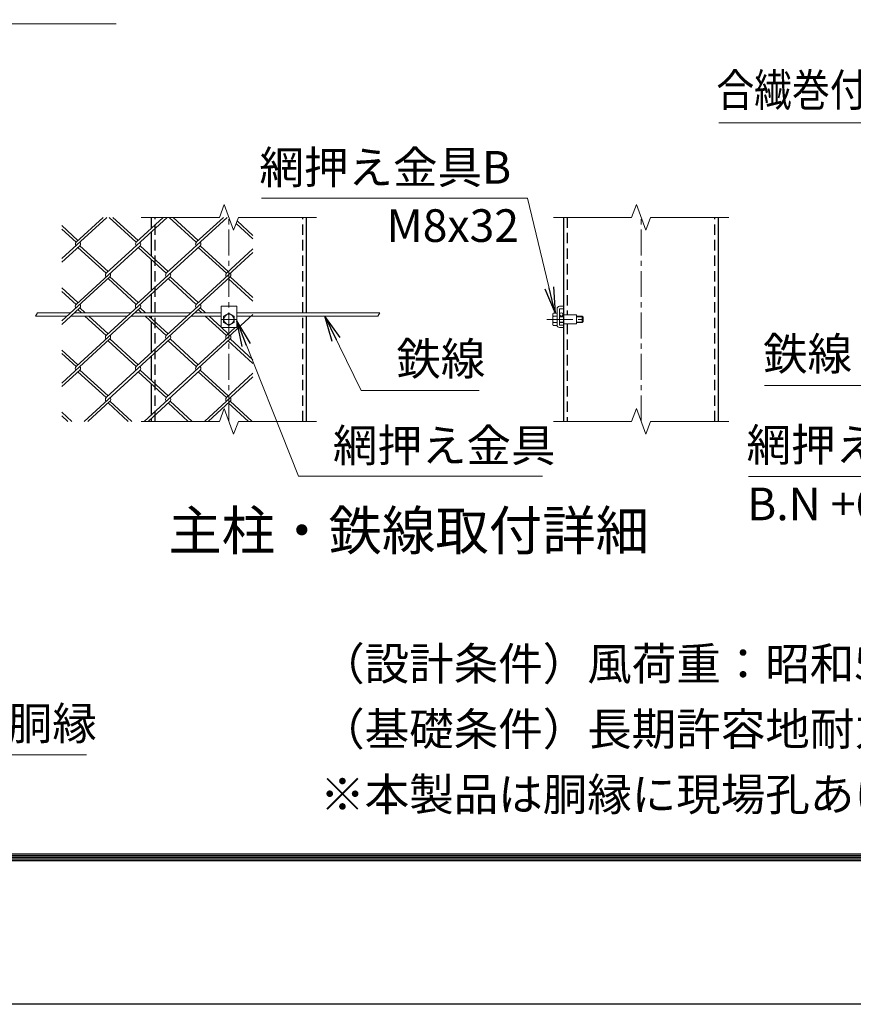
# Model space of a CAD drawing. Units: millimetres. Extents: x 0 to 33600, y 0 to 23760.
# Drawn here: x 13628 to 18738, y 0 to 6033 of the extents above; entities that cross this region are included whole.
import ezdxf
from ezdxf.enums import TextEntityAlignment as Align

# ---------------------------------------------------------------- set-up
doc = ezdxf.new("R2010")
doc.units = ezdxf.units.MM
doc.header["$LTSCALE"] = 5
doc.header["$MEASUREMENT"] = 0
doc.linetypes.add('CENTER', pattern=[50.8, 31.75, -6.35, 6.35, -6.35])
doc.linetypes.add('DASHED', pattern=[19.05, 12.7, -6.35])
for name, color, linetype, lineweight in [('D-BMK', 2, 'CENTER', 13), ('D-STR-DIM', 7, 'Continuous', 13), ('D-STR-TXT', 7, 'Continuous', 13), ('D-STR2', 7, 'Continuous', 13), ('D-STR3', 3, 'Continuous', 13), ('D-TTL-TXT', 7, 'Continuous', 13)]:
    doc.layers.add(name, color=color, linetype=linetype, lineweight=lineweight)
doc.layers.add('D-STR1', color=1, linetype='Continuous')
doc.layers.add('D-TTL', color=2, linetype='Continuous')
doc.styles.add('ゴシック', font='txt')
doc.dimstyles.new('STYLE', dxfattribs={"dimscale": 80, "dimtxt": 2.5, "dimasz": 2, "dimexe": 1, "dimexo": 1, "dimgap": 0.8, "dimtad": 1, "dimdsep": 46, "dimtxsty": 'ゴシック', "dimblk": 'OPEN', "dimcen": 1e-08, "dimclrd": 256, "dimclre": 256, "dimclrt": 256, "dimadec": 0, "dimazin": 2, "dimtfac": 1, "dimtmove": 2, "dimatfit": 3, "dimldrblk": 'OPEN', "dimfxl": 0, "dimtolj": 1, "dimtzin": 0, "dimlwd": -1, "dimlwe": -1, "dimarcsym": 0})

# ---------------------------------------------------------------- blocks, each defined once
blk = doc.blocks.new('_Open')
at = {"color": 0, "linetype": 'ByBlock', "lineweight": -2}
for p, q in [((-1, 0.167), (0, 0)), ((-1, -0.167), (0, 0)), ((0, 0), (-1, 0))]:
    blk.add_line(p, q, dxfattribs=at)

msp = doc.modelspace()

# ---------------------------------------------------------------- linework, layer by layer
at = {"layer": 'D-BMK'}
for p, q in [((14911.112, 3571.994), (14911.112, 4821.994)), ((17437.247, 3571.994), (17437.247, 4821.994)), ((14861.112, 4196.994), (14961.112, 4196.994)), ((16860.61, 4196.994), (17110.61, 4196.994))]:
    msp.add_line(p, q, dxfattribs=at)
at = {"layer": 'D-STR-DIM'}
for p, q in [((14882.254, 4901.281), (14853.394, 4821.994)), ((14939.97, 4742.707), (14882.254, 4901.281)), ((17408.389, 4901.281), (17379.529, 4821.994)), ((17466.105, 4742.707), (17408.389, 4901.281)), ((14373.612, 4821.994), (14853.394, 4821.994)), ((14968.828, 4821.994), (14939.97, 4742.707)), ((14968.828, 4821.994), (15448.612, 4821.994)), ((16899.747, 4821.994), (17379.529, 4821.994)), ((17494.963, 4821.994), (17466.105, 4742.707)), ((17494.963, 4821.994), (17974.747, 4821.994)), ((13737.203, 4236.994), (13725.656, 4216.994)), ((15835.02, 4236.994), (15823.473, 4216.994)), ((14882.254, 3651.281), (14853.394, 3571.994)), ((14939.97, 3492.707), (14882.254, 3651.281)), ((17408.389, 3651.281), (17379.529, 3571.994)), ((17466.105, 3492.707), (17408.389, 3651.281)), ((14373.612, 3571.994), (14853.394, 3571.994)), ((14968.828, 3571.994), (14939.97, 3492.707)), ((14968.828, 3571.994), (15448.612, 3571.994)), ((16899.747, 3571.994), (17379.529, 3571.994)), ((17494.963, 3571.994), (17466.105, 3492.707)), ((17494.963, 3571.994), (17974.747, 3571.994))]:
    msp.add_line(p, q, dxfattribs=at)
at = {"layer": 'D-STR1'}
for p, q in [((14436.112, 4755.424), (14436.112, 4821.994)), ((15386.112, 4236.994), (15386.112, 4821.994)), ((16962.247, 4821.994), (16962.247, 3571.994)), ((17912.247, 3571.994), (17912.247, 4821.994)), ((14436.112, 4584.271), (14436.112, 4734.265)), ((14436.112, 4374.769), (14436.112, 4562.57)), ((14436.112, 4236.994), (14436.112, 4353.067)), ((14436.112, 4203.073), (14436.112, 4216.994)), ((14436.112, 3993.57), (14436.112, 4181.372)), ((15386.112, 3571.994), (15386.112, 4216.994)), ((14436.112, 3821.875), (14436.112, 3971.869)), ((14436.112, 3612.372), (14436.112, 3800.174)), ((14436.112, 3571.994), (14436.112, 3590.671)), ((14498.612, 3572.298), (14498.612, 3571.994))]:
    msp.add_line(p, q, dxfattribs=at)
at = {"layer": 'D-STR1', "linetype": 'DASHED'}
for p, q in [((14458.612, 3571.994), (14458.612, 4821.994)), ((15363.612, 3571.994), (15363.612, 4821.994)), ((16984.747, 4821.994), (16984.747, 4224.85)), ((17889.747, 3571.994), (17889.747, 4821.994)), ((16984.747, 4169.137), (16984.747, 3571.994))]:
    msp.add_line(p, q, dxfattribs=at)
at = {"layer": 'D-STR2'}
for p, q in [((14163.212, 4821.994), (13887.203, 4569.078)), ((13985.628, 4680.97), (13887.203, 4771.16)), ((14140.121, 4821.994), (13974.083, 4669.848)), ((14531.851, 4821.994), (14158.106, 4479.52)), ((14342.426, 4670.119), (14176.683, 4821.994)), ((14354.267, 4680.97), (14200.366, 4821.994)), ((14508.76, 4821.994), (14342.722, 4669.848)), ((14900.49, 4821.994), (14526.745, 4479.52)), ((14711.064, 4670.119), (14545.322, 4821.994)), ((14722.906, 4680.97), (14569.005, 4821.994)), ((14876.807, 4821.994), (14711.064, 4670.119)), ((15058.257, 4689.77), (14955.105, 4784.291)), ((15058.257, 4711.472), (14961.029, 4800.565)), ((13973.787, 4670.119), (13887.203, 4749.458)), ((13997.47, 4648.417), (13887.203, 4547.377)), ((14366.109, 4648.417), (13973.787, 4288.921)), ((14169.948, 4490.371), (13997.47, 4648.417)), ((14734.747, 4648.417), (14342.426, 4288.921)), ((14538.586, 4490.371), (14366.109, 4648.417)), ((14907.225, 4490.371), (14734.747, 4648.417)), ((14158.106, 4479.52), (13985.628, 4637.567)), ((14526.745, 4479.52), (14354.267, 4637.567)), ((15058.257, 4607.065), (14711.064, 4288.921)), ((14895.384, 4479.52), (14722.906, 4637.567)), ((15058.257, 4628.766), (14895.384, 4479.52)), ((14181.789, 4457.818), (13887.203, 4187.88)), ((14550.428, 4457.818), (14158.106, 4098.322)), ((14342.426, 4288.921), (14169.948, 4446.968)), ((14354.267, 4299.772), (14181.789, 4457.818)), ((14919.067, 4457.818), (14526.745, 4098.322)), ((14711.062, 4288.923), (14538.586, 4446.968)), ((14722.906, 4299.772), (14550.428, 4457.818)), ((15058.257, 4308.572), (14908.257, 4446.022)), ((15058.257, 4330.274), (14919.067, 4457.818)), ((13985.628, 4299.772), (13887.203, 4389.962)), ((13973.787, 4288.921), (13887.203, 4368.26)), ((13997.47, 4267.219), (13887.203, 4166.179)), ((14366.109, 4267.219), (13973.787, 3907.723)), ((14006.773, 4236.994), (13985.628, 4256.369)), ((14030.456, 4236.994), (13997.47, 4267.219)), ((14734.747, 4267.219), (14342.426, 3907.723)), ((14375.411, 4236.994), (14354.267, 4256.369)), ((14399.094, 4236.994), (14366.109, 4267.219)), ((15058.257, 4225.866), (14711.064, 3907.723)), ((14744.05, 4236.994), (14722.906, 4256.369)), ((14767.733, 4236.994), (14734.745, 4267.222)), ((14158.106, 4098.322), (14028.599, 4216.994)), ((14169.948, 4109.173), (14052.282, 4216.994)), ((14526.745, 4098.322), (14397.237, 4216.994)), ((14538.586, 4109.173), (14420.92, 4216.994)), ((14895.384, 4098.322), (14765.876, 4216.994)), ((14863.612, 4149.137), (14789.559, 4216.994)), ((14907.225, 4109.173), (14865.951, 4146.994)), ((14948.5, 4146.994), (14895.384, 4098.322)), ((14181.789, 4076.62), (13887.203, 3806.682)), ((14550.428, 4076.62), (14158.106, 3717.124)), ((14342.426, 3907.723), (14169.948, 4065.77)), ((14354.267, 3918.574), (14181.789, 4076.62)), ((14919.067, 4076.62), (14526.745, 3717.124)), ((14711.064, 3907.723), (14538.586, 4065.77)), ((14722.906, 3918.574), (14550.428, 4076.62)), ((15058.257, 3927.374), (14907.225, 4065.77)), ((15058.257, 3949.076), (14919.067, 4076.62)), ((13985.628, 3918.574), (13887.203, 4008.764)), ((13973.787, 3907.723), (13887.203, 3987.062)), ((13997.47, 3886.021), (13887.203, 3784.981)), ((14158.106, 3717.124), (13985.628, 3875.171)), ((14169.948, 3727.975), (13997.47, 3886.021)), ((14366.109, 3886.021), (14023.408, 3571.994)), ((14526.745, 3717.124), (14354.267, 3875.171)), ((14538.586, 3727.975), (14366.109, 3886.021)), ((14734.747, 3886.021), (14392.046, 3571.994)), ((14895.384, 3717.124), (14722.906, 3875.171)), ((14907.225, 3727.975), (14734.747, 3886.021)), ((15058.257, 3866.37), (14895.384, 3717.124)), ((15058.257, 3844.668), (14760.685, 3571.994)), ((14181.789, 3695.422), (14047.091, 3571.994)), ((14292.805, 3571.994), (14169.948, 3684.572)), ((14316.488, 3571.994), (14181.789, 3695.422)), ((14550.428, 3695.422), (14415.729, 3571.994)), ((14661.444, 3571.994), (14538.586, 3684.572)), ((14685.127, 3571.994), (14550.428, 3695.422)), ((14919.067, 3695.422), (14784.368, 3571.994)), ((15030.082, 3571.994), (14907.225, 3684.572)), ((15053.765, 3571.994), (14919.067, 3695.422)), ((13947.849, 3571.994), (13887.203, 3627.566)), ((13924.166, 3571.994), (13887.203, 3605.864))]:
    msp.add_line(p, q, dxfattribs=at)
for centre, start, end in [((13985.895, 4658.97), 137.5, 222.5), ((13985.895, 4658.97), 317.5, 42.5), ((14354.534, 4658.97), 137.5, 222.5), ((14354.534, 4658.97), 317.5, 42.5), ((14723.172, 4658.97), 137.5, 222.5), ((14723.172, 4658.97), 317.5, 42.5), ((14169.948, 4468.669), 137.5, 222.5), ((14169.948, 4468.669), 317.5, 42.5), ((14538.586, 4468.669), 137.5, 222.5), ((14538.586, 4468.669), 317.5, 42.5), ((14907.225, 4468.669), 137.5, 222.5), ((14907.225, 4468.669), 317.5, 42.5), ((13985.599, 4278.043), 137.5, 222.5), ((13985.599, 4278.043), 317.5, 42.5), ((14354.238, 4278.043), 137.5, 222.5), ((14354.238, 4278.043), 317.5, 42.5), ((14722.876, 4278.043), 137.5, 222.5), ((14722.876, 4278.043), 317.5, 42.5), ((14169.948, 4087.471), 137.5, 222.5), ((14169.948, 4087.471), 317.5, 42.5), ((14538.586, 4087.471), 137.5, 222.5), ((14538.586, 4087.471), 317.5, 42.5), ((14907.225, 4087.471), 137.5, 222.5), ((14907.225, 4087.471), 317.5, 42.5), ((13985.599, 3896.845), 137.5, 222.5), ((13985.599, 3896.845), 317.5, 42.5), ((14354.238, 3896.845), 137.5, 222.5), ((14354.238, 3896.845), 317.5, 42.5), ((14723.202, 3896.601), 137.5, 222.5), ((14723.202, 3896.601), 317.5, 42.5), ((14170.244, 3706.002), 137.5, 222.5), ((14170.244, 3706.002), 317.5, 42.5), ((14538.883, 3706.002), 137.5, 222.5), ((14538.883, 3706.002), 317.5, 42.5), ((14907.521, 3706.002), 137.5, 222.5), ((14907.521, 3706.002), 317.5, 42.5)]:
    msp.add_arc(centre, 16.061, start, end, dxfattribs=at)
at = {"layer": 'D-STR3'}
for p, q in [((13737.203, 4236.994), (13940.801, 4236.994)), ((13964.484, 4236.994), (14309.44, 4236.994)), ((14333.123, 4236.994), (14678.079, 4236.994)), ((14701.762, 4236.994), (14863.612, 4236.994)), ((14958.612, 4276.994), (14863.612, 4276.994)), ((14863.612, 4276.994), (14863.612, 4146.994)), ((14878.612, 4215.758), (14911.112, 4234.521)), ((14911.112, 4234.521), (14943.612, 4215.758)), ((14958.612, 4276.994), (14958.612, 4146.994)), ((15835.02, 4236.994), (14958.612, 4236.994)), ((16895.747, 4228.494), (16899.227, 4234.521)), ((16895.747, 4228.494), (16895.747, 4165.494)), ((16922.247, 4234.521), (16899.227, 4234.521)), ((16922.247, 4261.994), (16922.247, 4161.994)), ((16922.247, 4234.521), (16922.247, 4159.466)), ((16937.247, 4276.994), (16962.247, 4276.994)), ((16937.247, 4259.494), (16937.247, 4164.494)), ((16939.747, 4261.994), (16962.247, 4261.994)), ((16962.247, 4276.994), (16962.247, 4261.994)), ((16962.247, 4224.994), (17040.747, 4224.494)), ((17040.747, 4169.494), (17040.747, 4224.494)), ((13725.656, 4216.994), (13918.975, 4216.994)), ((13942.658, 4216.994), (14287.614, 4216.994)), ((14311.297, 4216.994), (14656.253, 4216.994)), ((14679.936, 4216.994), (14863.612, 4216.994)), ((14878.612, 4178.23), (14878.612, 4215.758)), ((14911.112, 4159.466), (14878.612, 4178.23)), ((14943.612, 4178.23), (14911.112, 4159.466)), ((14943.612, 4215.758), (14943.612, 4178.23)), ((15823.473, 4216.994), (14958.612, 4216.994)), ((16895.747, 4165.494), (16899.227, 4159.466)), ((16922.247, 4215.758), (16899.227, 4215.758)), ((16922.247, 4178.23), (16899.227, 4178.23)), ((16937.247, 4216.994), (16962.247, 4216.994)), ((16937.247, 4213.244), (16962.247, 4213.244)), ((16937.247, 4180.744), (16962.247, 4180.744)), ((16937.247, 4176.994), (16962.247, 4176.994)), ((17040.747, 4169.494), (16962.247, 4168.994)), ((17040.747, 4216.994), (17076.247, 4216.994)), ((17040.747, 4213.244), (17079.997, 4213.244)), ((17040.747, 4180.744), (17079.997, 4180.744)), ((17040.747, 4176.994), (17076.247, 4176.994)), ((17076.247, 4216.994), (17082.247, 4210.994)), ((17076.247, 4216.994), (17076.247, 4176.994)), ((17076.247, 4176.994), (17082.247, 4182.994)), ((17082.247, 4210.994), (17082.247, 4182.994)), ((14958.612, 4146.994), (14863.612, 4146.994)), ((16922.247, 4159.466), (16899.227, 4159.466)), ((16937.247, 4146.994), (16962.247, 4146.994)), ((16939.747, 4161.994), (16962.247, 4161.994)), ((16962.247, 4161.994), (16962.247, 4146.994))]:
    msp.add_line(p, q, dxfattribs=at)
for centre, radius in [((14911.112, 4196.994), 31.25), ((16948.247, 4226.994), 10)]:
    msp.add_circle(centre, radius, dxfattribs=at)
for centre, radius, start, end in [((16912.937, 4225.139), 16.613, 145.6158501, 214.3841499), ((16937.247, 4261.994), 15, 90, 180), ((16939.747, 4259.494), 2.5, 90, 180), ((16958.421, 4196.994), 62.097, 162.4120984, 197.5879016), ((16912.937, 4168.848), 16.613, 145.6158501, 214.3841499), ((16939.747, 4164.494), 2.5, 180, 270), ((16937.247, 4161.994), 15, 180, 270)]:
    msp.add_arc(centre, radius, start, end, dxfattribs=at)
at = {"layer": 'D-TTL'}
msp.add_lwpolyline([(0, 23760), (33600, 23760), (33600, 0), (0, 0)], close=True, dxfattribs=at)
at = {"layer": 'D-TTL', "color": 7}
for points in [[(1080, 22880), (32520, 22880), (32520, 880), (1080, 880)], [(1090, 22870), (32510, 22870), (32510, 890), (1090, 890)], [(1100, 22860), (32500, 22860), (32500, 900), (1100, 900)], [(1110, 22850), (32490, 22850), (32490, 910), (1110, 910)], [(1120, 22840), (32480, 22840), (32480, 920), (1120, 920)]]:
    msp.add_lwpolyline(points, close=True, dxfattribs=at)

# ---------------------------------------------------------------- texts
at = {"layer": 'D-STR-TXT', "style": 'ゴシック', "width": 0.85}
msp.add_text('合繊巻付ロープ', height=200, dxfattribs=at).set_placement((17898.577, 5502.442))
at = {"layer": 'D-STR-TXT', "style": 'ゴシック'}
for s, p in [('網押え金具B', (15097.757, 5028.471)), ('M8x32', (15877.453, 4671.489)), ('鉄線', (18184.958, 3885.938)), ('鉄線', (15936.961, 3855.216)), ('網押え金具', (15548.496, 3324.619)), ('網押え金具', (18083.872, 3327.78)), ('B.N +6x25', (18086.742, 2966.014)), ('孔付胴縁', (13009.965, 1621.369))]:
    msp.add_text(s, height=200, dxfattribs=at).set_placement(p)
at = {"layer": 'D-TTL-TXT', "style": 'ゴシック'}
msp.add_text('主柱・鉄線取付詳細', height=240, dxfattribs=at).set_placement((16012.491, 2871.954), align=Align.MIDDLE)
at = {"layer": 'D-TTL-TXT', "linetype": 'Continuous', "style": 'ゴシック'}
for s, p in [('（設計条件）風荷重：昭和57年改正 建築基準法・同施行令に基づく風圧力に準拠。', (15470.205, 1986.667)), ('（基礎条件）長期許容地耐力49kN/㎡ の場合。', (15470.205, 1586.667)), ('※本製品は胴縁に現場孔あけが必要な製品になります。(支柱取付部)', (15470.205, 1186.667))]:
    msp.add_text(s, height=199.99995, dxfattribs=at).set_placement(p)

# ---------------------------------------------------------------- leaders
at = {"layer": 'D-STR-TXT'}
for points, override in [([(12696.162, 5686.135), (12335.139, 6007.912), (14219.037, 6007.912)], {"dimscale": 80, "dimgap": 0.8, "dimtad": 1}), ([(19492.252, 4596.287), (19708.363, 5401.386), (17913.805, 5401.386)], {"dimscale": 80, "dimgap": 0.8, "dimtad": 1, "dimfxl": 0.5}), ([(16910.737, 4234.521), (16742.058, 4940.105), (15109.937, 4940.105)], {"dimscale": 80, "dimgap": 0.8, "dimtad": 1}), ([(19085.371, 4280.327), (18917.587, 3791.481), (18194.095, 3791.481)], {"dimscale": 80, "dimgap": 0.8, "dimtad": 1}), ([(14958.612, 4188.395), (15336.679, 3236.254), (16832.76, 3236.254)], {"dimscale": 80, "dimgap": 0.8, "dimtad": 1}), ([(15497.988, 4216.994), (15722.098, 3760.759), (16445.59, 3760.759)], {"dimscale": 80, "dimgap": 0.8, "dimtad": 1}), ([(19472.239, 4215.327), (19592.135, 3233.831), (18096.055, 3233.831)], {"dimscale": 80, "dimgap": 0.8, "dimtad": 1}), ([(12304.627, 2324.605), (12805.254, 1528.435), (14038.391, 1528.435)], {"dimscale": 80, "dimgap": 0.8, "dimtad": 1})]:
    msp.add_leader(points, dimstyle='STYLE', override=override, dxfattribs=at)

doc.saveas('drawing.dxf')
